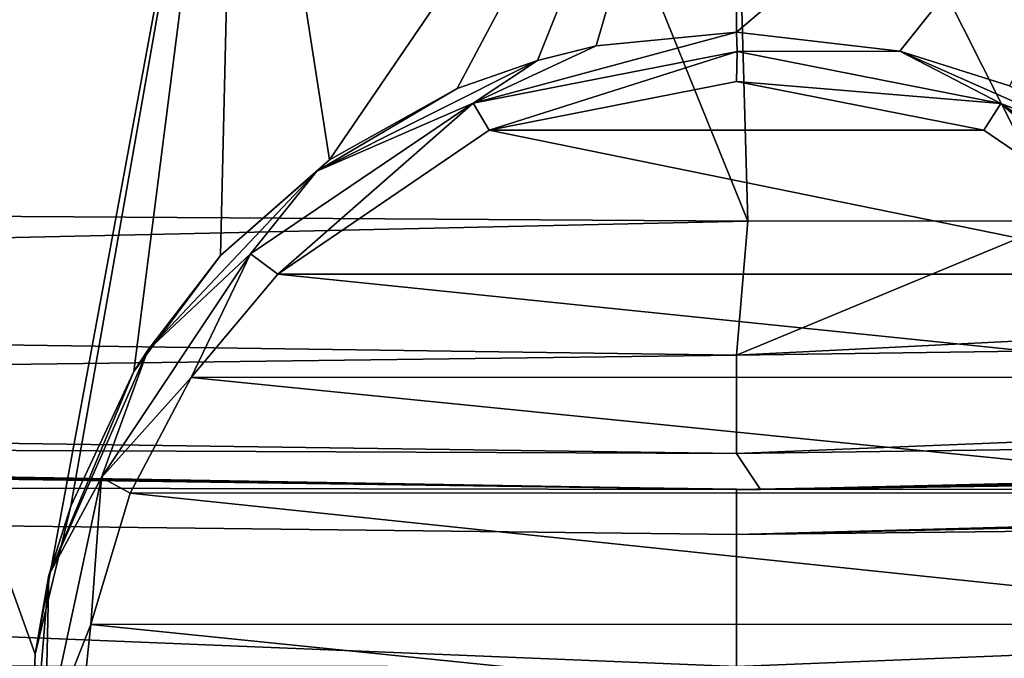
# Model space of a CAD drawing. Units: millimetres. Extents: x -24 to 24, y 0 to 169.
# Drawn here: x -3 to 1, y 164 to 166 of the extents above; entities that cross this region are included whole.
import ezdxf

# ---------------------------------------------------------------- set-up
doc = ezdxf.new("R2010")
doc.units = ezdxf.units.MM
doc.header["$LTSCALE"] = 65.185185
for name, color, linetype in [('10', 7, 'CONTINUOUS'), ('11', 7, 'CONTINUOUS'), ('14', 7, 'CONTINUOUS'), ('145', 7, 'CONTINUOUS'), ('749', 7, 'CONTINUOUS'), ('750', 7, 'CONTINUOUS'), ('751', 7, 'CONTINUOUS'), ('752', 7, 'CONTINUOUS'), ('759', 7, 'CONTINUOUS')]:
    doc.layers.add(name, color=color, linetype=linetype)

msp = doc.modelspace()

# ---------------------------------------------------------------- linework, layer by layer
at = {"layer": '10', "linetype": 'Continuous'}
for points in [[(-17.1659, 164.7311, 22.8499), (0, 164.7, 24.5), (-17.1459, 164.9941, 24.5), (-17.1659, 164.7311, 22.8499)], [(17.1551, 164.9239, 23.6387), (17.1459, 164.9941, 24.5), (0, 164.5296, 23.2059), (17.1551, 164.9239, 23.6387)], [(0, 164.5296, 23.2059), (17.1459, 164.9941, 24.5), (0, 164.7, 24.5), (0, 164.5296, 23.2059)], [(17.1664, 164.7217, 22.8216), (17.1551, 164.9239, 23.6387), (0, 164.5296, 23.2059), (17.1664, 164.7217, 22.8216)], [(-17.1924, 164.046, 21.474), (0, 164.0301, 22), (-17.1659, 164.7311, 22.8499), (-17.1924, 164.046, 21.474)], [(0, 164.0301, 22), (0, 164.5296, 23.2059), (-17.1659, 164.7311, 22.8499), (0, 164.0301, 22)], [(0, 164.5296, 23.2059), (0, 164.7, 24.5), (-17.1659, 164.7311, 22.8499), (0, 164.5296, 23.2059)], [(17.1954, 163.9564, 21.3491), (17.1664, 164.7217, 22.8216), (0, 164.0301, 22), (17.1954, 163.9564, 21.3491)], [(0, 164.0301, 22), (17.1664, 164.7217, 22.8216), (0, 164.5296, 23.2059), (0, 164.0301, 22)]]:
    msp.add_3dface(points, dxfattribs=at)
at = {"layer": '11', "linetype": 'Continuous'}
for points in [[(-17.1459, 164.9941, 24.5), (0, 164.7, 24.5), (-16.9057, 164.9859, 56.8792), (-17.1459, 164.9941, 24.5)], [(0, 164.7, 24.5), (17.1459, 164.9941, 24.5), (0.0916, 164.7, 59.9829), (0, 164.7, 24.5)], [(0.0916, 164.7, 59.9829), (17.1459, 164.9941, 24.5), (1.2292, 164.7015, 59.9815), (0.0916, 164.7, 59.9829)], [(-16.9057, 164.9859, 56.8792), (0, 164.7, 24.5), (-16.839, 164.9836, 57.4817), (-16.9057, 164.9859, 56.8792)], [(-16.839, 164.9836, 57.4817), (0, 164.7, 24.5), (-16.6619, 164.9777, 58.0417), (-16.839, 164.9836, 57.4817)], [(-16.6619, 164.9777, 58.0417), (0, 164.7, 24.5), (-16.0052, 164.9562, 58.9991), (-16.6619, 164.9777, 58.0417)], [(-16.0052, 164.9562, 58.9991), (0, 164.7, 24.5), (-15.1004, 164.9281, 59.6101), (-16.0052, 164.9562, 58.9991)], [(-15.1004, 164.9281, 59.6101), (0, 164.7, 24.5), (-14.5633, 164.9121, 59.7818), (-15.1004, 164.9281, 59.6101)], [(-14.5633, 164.9121, 59.7818), (0, 164.7, 24.5), (-13.9541, 164.8948, 59.8576), (-14.5633, 164.9121, 59.7818)], [(-13.9541, 164.8948, 59.8576), (0, 164.7, 24.5), (0.0916, 164.7, 59.9829), (-13.9541, 164.8948, 59.8576)]]:
    msp.add_3dface(points, dxfattribs=at)
at = {"layer": '14', "linetype": 'Continuous'}
for points in [[(2.0919, 168.2061, -18.0744), (0, 166.4335, -18.2184), (0, 168.2087, -18.1874), (2.0919, 168.2061, -18.0744)], [(0.6193, 166.3614, -18.2099), (0, 166.4335, -18.2184), (2.0919, 168.2061, -18.0744), (0.6193, 166.3614, -18.2099)], [(1.0343, 166.2298, -18.1947), (0.6193, 166.3614, -18.2099), (2.0919, 168.2061, -18.0744), (1.0343, 166.2298, -18.1947)]]:
    msp.add_3dface(points, dxfattribs=at)
at = {"layer": '145', "linetype": 'Continuous'}
for points in [[(-1.8938, 168.2066, -18.0949), (-2.6581, 164.0761, -18.077), (-4.1356, 168.1986, -17.7389), (-1.8938, 168.2066, -18.0949)], [(-2.5219, 164.6375, -18.0855), (-2.6581, 164.0761, -18.077), (-1.8938, 168.2066, -18.0949), (-2.5219, 164.6375, -18.0855)], [(-2.2842, 165.1471, -18.1062), (-2.5219, 164.6375, -18.0855), (-1.8938, 168.2066, -18.0949), (-2.2842, 165.1471, -18.1062)], [(-1.9553, 165.5877, -18.1347), (-2.2842, 165.1471, -18.1062), (-1.8938, 168.2066, -18.0949), (-1.9553, 165.5877, -18.1347)], [(-1.5428, 165.9494, -18.1658), (-1.9553, 165.5877, -18.1347), (-1.8938, 168.2066, -18.0949), (-1.5428, 165.9494, -18.1658)], [(0, 168.2087, -18.1874), (-1.5428, 165.9494, -18.1658), (-1.8938, 168.2066, -18.0949), (0, 168.2087, -18.1874)], [(-1.5428, 165.9494, -18.1658), (0, 168.2087, -18.1874), (-1.059, 166.2192, -18.1935), (-1.5428, 165.9494, -18.1658)], [(-1.059, 166.2192, -18.1935), (0, 168.2087, -18.1874), (-0.7546, 166.326, -18.2058), (-1.059, 166.2192, -18.1935)], [(-0.7546, 166.326, -18.2058), (0, 168.2087, -18.1874), (-0.5315, 166.3809, -18.2121), (-0.7546, 166.326, -18.2058)], [(0, 168.2087, -18.1874), (0, 166.4335, -18.2184), (-0.5315, 166.3809, -18.2121), (0, 168.2087, -18.1874)], [(-4.1356, 168.1986, -17.7389), (-2.6819, 163.4936, -18.0839), (-5.7045, 150.3812, -17.6465), (-4.1356, 168.1986, -17.7389)], [(-2.6581, 164.0761, -18.077), (-2.6819, 163.4936, -18.0839), (-4.1356, 168.1986, -17.7389), (-2.6581, 164.0761, -18.077)]]:
    msp.add_3dface(points, dxfattribs=at)
at = {"layer": '749', "linetype": 'Continuous'}
for points in [[(0, 166.2459, -18.3505), (0.9369, 166.0617, -18.3505), (-0.9368, 166.0618, -18.3505), (0, 166.2459, -18.3505)], [(-0.9368, 166.0618, -18.3505), (1.7379, 165.5165, -18.3505), (-1.7382, 165.5159, -18.3505), (-0.9368, 166.0618, -18.3505)], [(0.9369, 166.0617, -18.3505), (1.7379, 165.5165, -18.3505), (-0.9368, 166.0618, -18.3505), (0.9369, 166.0617, -18.3505)], [(-1.7382, 165.5159, -18.3505), (2.0656, 165.1258, -18.3505), (-2.0662, 165.1247, -18.3505), (-1.7382, 165.5159, -18.3505)], [(1.7379, 165.5165, -18.3505), (2.0656, 165.1258, -18.3505), (-1.7382, 165.5159, -18.3505), (1.7379, 165.5165, -18.3505)], [(-2.0662, 165.1247, -18.3505), (2.2974, 164.6875, -18.3505), (-2.2979, 164.6862, -18.3505), (-2.0662, 165.1247, -18.3505)], [(2.0656, 165.1258, -18.3505), (2.2974, 164.6875, -18.3505), (-2.0662, 165.1247, -18.3505), (2.0656, 165.1258, -18.3505)], [(-2.2979, 164.6862, -18.3505), (2.4466, 164.1899, -18.3505), (-2.4468, 164.1885, -18.3505), (-2.2979, 164.6862, -18.3505)], [(2.2974, 164.6875, -18.3505), (2.4466, 164.1899, -18.3505), (-2.2979, 164.6862, -18.3505), (2.2974, 164.6875, -18.3505)], [(-2.4468, 164.1885, -18.3505), (2.5, 163.6858, -18.3505), (-2.5, 163.6845, -18.3505), (-2.4468, 164.1885, -18.3505)], [(2.4466, 164.1899, -18.3505), (2.5, 163.6858, -18.3505), (-2.4468, 164.1885, -18.3505), (2.4466, 164.1899, -18.3505)]]:
    msp.add_3dface(points, dxfattribs=at)
at = {"layer": '750', "linetype": 'Continuous'}
for points in [[(-0.5315, 166.3809, -18.2121), (0, 166.4335, -18.2184), (-0.9978, 166.1647, -18.3098), (-0.5315, 166.3809, -18.2121)], [(0, 166.4335, -18.2184), (0.0025, 166.3601, -18.3142), (-0.9978, 166.1647, -18.3098), (0, 166.4335, -18.2184)], [(-0.7546, 166.326, -18.2058), (-0.5315, 166.3809, -18.2121), (-0.9978, 166.1647, -18.3098), (-0.7546, 166.326, -18.2058)], [(0.0025, 166.3601, -18.3142), (-0.9368, 166.0618, -18.3505), (-0.9978, 166.1647, -18.3098), (0.0025, 166.3601, -18.3142)], [(0, 166.2459, -18.3505), (-0.9368, 166.0618, -18.3505), (0.0025, 166.3601, -18.3142), (0, 166.2459, -18.3505)], [(-1.059, 166.2192, -18.1935), (-0.7546, 166.326, -18.2058), (-1.5908, 165.9062, -18.2044), (-1.059, 166.2192, -18.1935)], [(-0.7546, 166.326, -18.2058), (-0.9978, 166.1647, -18.3098), (-1.5908, 165.9062, -18.2044), (-0.7546, 166.326, -18.2058)], [(-1.5428, 165.9494, -18.1658), (-1.059, 166.2192, -18.1935), (-1.5908, 165.9062, -18.2044), (-1.5428, 165.9494, -18.1658)], [(-0.9978, 166.1647, -18.3098), (-1.7382, 165.5159, -18.3505), (-1.8414, 165.5928, -18.3099), (-0.9978, 166.1647, -18.3098)], [(-0.9978, 166.1647, -18.3098), (-1.8414, 165.5928, -18.3099), (-1.5908, 165.9062, -18.2044), (-0.9978, 166.1647, -18.3098)], [(-0.9368, 166.0618, -18.3505), (-1.7382, 165.5159, -18.3505), (-0.9978, 166.1647, -18.3098), (-0.9368, 166.0618, -18.3505)], [(-1.9553, 165.5877, -18.1347), (-1.5428, 165.9494, -18.1658), (-1.5908, 165.9062, -18.2044), (-1.9553, 165.5877, -18.1347)], [(-1.9553, 165.5877, -18.1347), (-1.5908, 165.9062, -18.2044), (-2.2303, 165.2279, -18.2044), (-1.9553, 165.5877, -18.1347)], [(-1.5908, 165.9062, -18.2044), (-1.8414, 165.5928, -18.3099), (-2.2303, 165.2279, -18.2044), (-1.5908, 165.9062, -18.2044)], [(-1.8414, 165.5928, -18.3099), (-2.0662, 165.1247, -18.3505), (-2.4066, 164.7461, -18.3098), (-1.8414, 165.5928, -18.3099)], [(-1.8414, 165.5928, -18.3099), (-2.4066, 164.7461, -18.3098), (-2.2303, 165.2279, -18.2044), (-1.8414, 165.5928, -18.3099)], [(-2.2842, 165.1471, -18.1062), (-1.9553, 165.5877, -18.1347), (-2.2303, 165.2279, -18.2044), (-2.2842, 165.1471, -18.1062)], [(-1.7382, 165.5159, -18.3505), (-2.0662, 165.1247, -18.3505), (-1.8414, 165.5928, -18.3099), (-1.7382, 165.5159, -18.3505)], [(-2.2842, 165.1471, -18.1062), (-2.2303, 165.2279, -18.2044), (-2.6058, 164.3765, -18.2043), (-2.2842, 165.1471, -18.1062)], [(-2.2303, 165.2279, -18.2044), (-2.4066, 164.7461, -18.3098), (-2.6058, 164.3765, -18.2043), (-2.2303, 165.2279, -18.2044)], [(-2.5219, 164.6375, -18.0855), (-2.2842, 165.1471, -18.1062), (-2.6058, 164.3765, -18.2043), (-2.5219, 164.6375, -18.0855)], [(-2.0662, 165.1247, -18.3505), (-2.2979, 164.6862, -18.3505), (-2.4066, 164.7461, -18.3098), (-2.0662, 165.1247, -18.3505)], [(-2.4066, 164.7461, -18.3098), (-2.4468, 164.1885, -18.3505), (-2.6201, 163.751, -18.3099), (-2.4066, 164.7461, -18.3098)], [(-2.4066, 164.7461, -18.3098), (-2.6201, 163.751, -18.3099), (-2.6058, 164.3765, -18.2043), (-2.4066, 164.7461, -18.3098)], [(-2.2979, 164.6862, -18.3505), (-2.4468, 164.1885, -18.3505), (-2.4066, 164.7461, -18.3098), (-2.2979, 164.6862, -18.3505)], [(-2.6581, 164.0761, -18.077), (-2.5219, 164.6375, -18.0855), (-2.6058, 164.3765, -18.2043), (-2.6581, 164.0761, -18.077)], [(-2.6581, 164.0761, -18.077), (-2.6058, 164.3765, -18.2043), (-2.6826, 163.4496, -18.2043), (-2.6581, 164.0761, -18.077)], [(-2.6058, 164.3765, -18.2043), (-2.6201, 163.751, -18.3099), (-2.6826, 163.4496, -18.2043), (-2.6058, 164.3765, -18.2043)], [(-2.4468, 164.1885, -18.3505), (-2.5, 163.6845, -18.3505), (-2.6201, 163.751, -18.3099), (-2.4468, 164.1885, -18.3505)], [(-2.6819, 163.4936, -18.0839), (-2.6581, 164.0761, -18.077), (-2.6826, 163.4496, -18.2043), (-2.6819, 163.4936, -18.0839)]]:
    msp.add_3dface(points, dxfattribs=at)
at = {"layer": '751', "linetype": 'Continuous'}
for points in [[(0, 166.4335, -18.2184), (0.6193, 166.3614, -18.2099), (0.0025, 166.3601, -18.3142), (0, 166.4335, -18.2184)], [(0, 166.2459, -18.3505), (0.0025, 166.3601, -18.3142), (1.0013, 166.1628, -18.3099), (0, 166.2459, -18.3505)], [(0.0025, 166.3601, -18.3142), (0.6193, 166.3614, -18.2099), (1.0013, 166.1628, -18.3099), (0.0025, 166.3601, -18.3142)], [(0.6193, 166.3614, -18.2099), (1.0343, 166.2298, -18.1947), (1.4987, 165.9725, -18.2044), (0.6193, 166.3614, -18.2099)], [(1.0013, 166.1628, -18.3099), (0.6193, 166.3614, -18.2099), (1.4987, 165.9725, -18.2044), (1.0013, 166.1628, -18.3099)], [(0.9369, 166.0617, -18.3505), (0, 166.2459, -18.3505), (1.0013, 166.1628, -18.3099), (0.9369, 166.0617, -18.3505)], [(1.7379, 165.5165, -18.3505), (0.9369, 166.0617, -18.3505), (1.0013, 166.1628, -18.3099), (1.7379, 165.5165, -18.3505)], [(1.7379, 165.5165, -18.3505), (1.0013, 166.1628, -18.3099), (1.8438, 165.5902, -18.31), (1.7379, 165.5165, -18.3505)], [(1.8438, 165.5902, -18.31), (1.0013, 166.1628, -18.3099), (1.4987, 165.9725, -18.2044), (1.8438, 165.5902, -18.31)]]:
    msp.add_3dface(points, dxfattribs=at)
at = {"layer": '752', "linetype": 'Continuous'}
for points in [[(-13.9058, 168.0879, 60.82), (-6.0511, 165.7566, 60.9587), (-0.9653, 168.2082, 60.9382), (-13.9058, 168.0879, 60.82)], [(-6.0511, 165.7566, 60.9587), (0.0431, 165.7167, 60.9823), (-0.9653, 168.2082, 60.9382), (-6.0511, 165.7566, 60.9587)], [(-0.9653, 168.2082, 60.9382), (0.0431, 165.7167, 60.9823), (-0.0281, 168.209, 60.9387), (-0.9653, 168.2082, 60.9382)], [(0.0431, 165.7167, 60.9823), (1.2282, 165.7188, 60.9813), (-0.0281, 168.209, 60.9387), (0.0431, 165.7167, 60.9823)], [(-0.0281, 168.209, 60.9387), (1.2282, 165.7188, 60.9813), (6.2291, 168.1833, 60.9149), (-0.0281, 168.209, 60.9387)]]:
    msp.add_3dface(points, dxfattribs=at)
at = {"layer": '759', "linetype": 'Continuous'}
for points in [[(13.9437, 165.9118, 60.8573), (1.2282, 165.7188, 60.9813), (0.0001, 165.2101, 60.8542), (13.9437, 165.9118, 60.8573)], [(13.9437, 165.9118, 60.8573), (0.0001, 165.2101, 60.8542), (13.9555, 165.4048, 60.7291), (13.9437, 165.9118, 60.8573)], [(0.0431, 165.7167, 60.9823), (-6.0511, 165.7566, 60.9587), (-13.9555, 165.4048, 60.7291), (0.0431, 165.7167, 60.9823)], [(0.0431, 165.7167, 60.9823), (-13.9555, 165.4048, 60.7291), (0.0001, 165.2101, 60.8542), (0.0431, 165.7167, 60.9823)], [(1.2282, 165.7188, 60.9813), (0.0431, 165.7167, 60.9823), (0.0001, 165.2101, 60.8542), (1.2282, 165.7188, 60.9813)], [(-13.9555, 165.4048, 60.7291), (-13.9594, 165.0315, 60.362), (0.0001, 165.2101, 60.8542), (-13.9555, 165.4048, 60.7291)], [(0.0001, 165.2101, 60.8542), (0.0001, 164.8369, 60.4874), (13.9555, 165.4048, 60.7291), (0.0001, 165.2101, 60.8542)], [(13.9555, 165.4048, 60.7291), (0.0001, 164.8369, 60.4874), (13.9594, 165.0315, 60.362), (13.9555, 165.4048, 60.7291)], [(0.0001, 165.2101, 60.8542), (-13.9594, 165.0315, 60.362), (0.0001, 164.8369, 60.4874), (0.0001, 165.2101, 60.8542)], [(-13.9594, 165.0315, 60.362), (-13.9541, 164.8948, 59.8576), (0.0001, 164.8369, 60.4874), (-13.9594, 165.0315, 60.362)], [(0.0001, 164.8369, 60.4874), (0.0916, 164.7, 59.9829), (13.9594, 165.0315, 60.362), (0.0001, 164.8369, 60.4874)], [(0.0916, 164.7, 59.9829), (13.9541, 164.8948, 59.8576), (13.9594, 165.0315, 60.362), (0.0916, 164.7, 59.9829)], [(-13.9541, 164.8948, 59.8576), (0.0916, 164.7, 59.9829), (0.0001, 164.8369, 60.4874), (-13.9541, 164.8948, 59.8576)], [(0.0916, 164.7, 59.9829), (1.2292, 164.7015, 59.9815), (13.9541, 164.8948, 59.8576), (0.0916, 164.7, 59.9829)]]:
    msp.add_3dface(points, dxfattribs=at)

doc.saveas('drawing.dxf')
